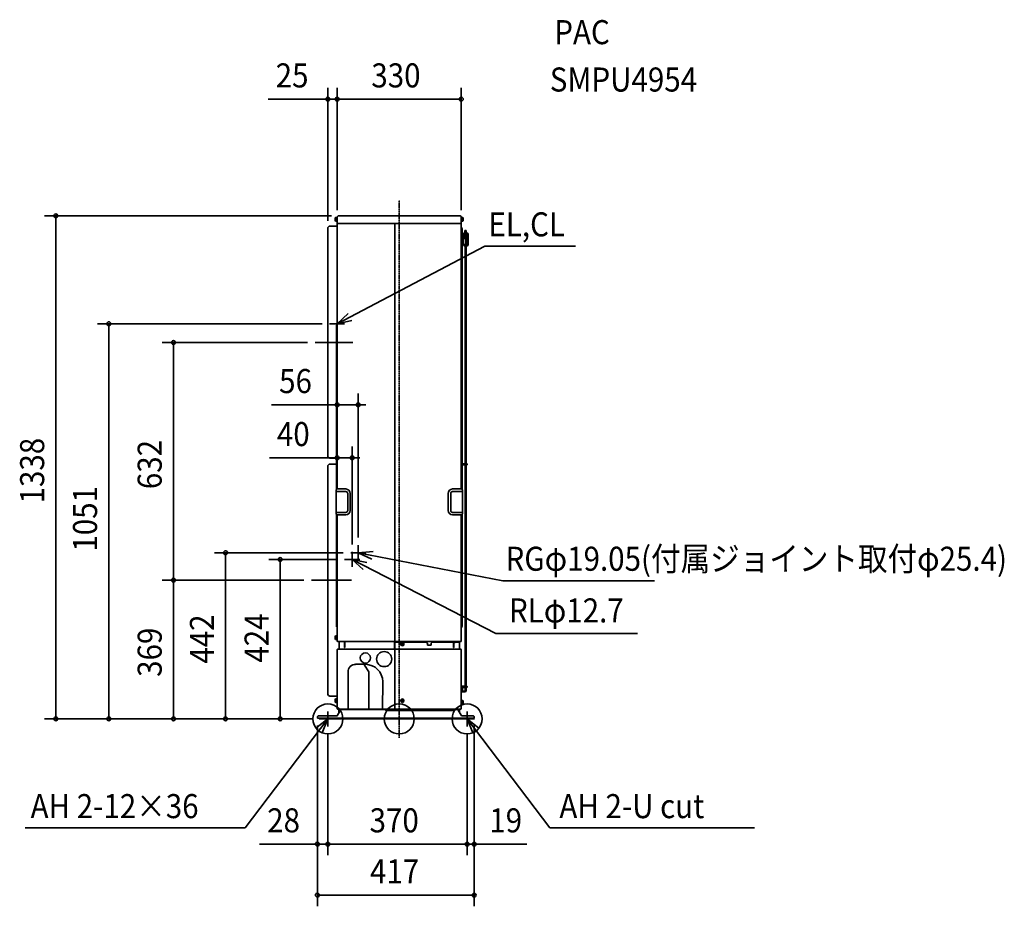
# Model space of a CAD drawing. Extents: x -1009 to 1608, y -498 to 1859.
import ezdxf
from ezdxf.enums import TextEntityAlignment as Align

# ---------------------------------------------------------------- set-up
doc = ezdxf.new("R2010")
doc.units = 0
doc.header["$MEASUREMENT"] = 0
doc.linetypes.add('CONTINOUS', pattern=[0])
doc.linetypes.add('DASHDOT', pattern=[5.5, 4, -0.6, 0.3, -0.6])
for name, color, linetype, lineweight in [('ARRANGE', 1, 'Continuous', 35), ('BASIS', 6, 'Continuous', 35), ('DETAIL', 5, 'Continuous', 35), ('ETC', 83, 'Continuous', 35), ('FIX', 241, 'Continuous', 35), ('NOTE', 4, 'Continuous', 35), ('OUTLINE', 3, 'Continuous', 35), ('SIZE', 32, 'Continuous', 35)]:
    doc.layers.add(name, color=color, linetype=linetype, lineweight=lineweight)
doc.styles.add('MS PGothic', font='MS PGothic.ttf')

msp = doc.modelspace()

# ---------------------------------------------------------------- linework, layer by layer
at = {"layer": 'ARRANGE', "linetype": 'Continuous'}
msp.add_circle((0, 0), 40, dxfattribs=at)
msp.add_point((0, 0), dxfattribs=at)
at = {"layer": 'BASIS', "linetype": 'DASHDOT'}
msp.add_line((0, -50.6), (0, 1379.7), dxfattribs=at)
at = {"layer": 'BASIS'}
for p, q in [((-223.5, 1001), (-123.4, 1001)), ((-233.5, 369), (-126.8, 369)), ((-189.6, 18.5), (-189.6, -8.4)), ((180.4, 17.1), (180.4, -14.4))]:
    msp.add_line(p, q, dxfattribs=at)
at = {"layer": 'DETAIL'}
for p, q in [((-160, 1338), (160, 1338)), ((-165, 1310.4), (-184, 1310.4)), ((167, 1303.3), (165, 1307.8)), ((-167, 693.5), (-184, 693.5)), ((-190, 671.7), (-190, 66.8)), ((-167, 677.7), (-184, 677.7)), ((167, 246.7), (165, 242.3)), ((-116, 145.1), (-90, 145.1)), ((-92.4, 143.1), (-92.4, 145.1)), ((-80.9, 125), (-92.4, 143.1)), ((-136.1, 125), (-136.1, 26)), ((-80.9, 125), (-81, 26)), ((-165, 60.8), (-184, 60.8)), ((-156.2, 23.6), (-155.8, 23.2)), ((-36.7, 23.6), (-38, 25))]:
    msp.add_line(p, q, dxfattribs=at)
at = {"layer": 'DETAIL', "linetype": 'Continuous'}
for p, q in [((-169.2, 1333.2), (-169.8, 1332.1)), ((-169.8, 1332.1), (-169.8, 1325.1)), ((-169.2, 1324), (-169.8, 1325.1)), ((-169.2, 1333.2), (-166.3, 1333.2)), ((-169.2, 1330.9), (-166.3, 1330.9)), ((-169.2, 1326.3), (-166.3, 1326.3)), ((-169.2, 1324), (-166.3, 1324)), ((-166.3, 1333.6), (-166.2, 1333.6)), ((-166.3, 1333.5), (-166.3, 1333.6)), ((-166.3, 1333.5), (-166.3, 1333.5)), ((-166.3, 1333.5), (-166.3, 1323.7)), ((-166.3, 1323.7), (-166.2, 1323.6)), ((-166.3, 1323.7), (-166.3, 1323.7)), ((-166.2, 1333.6), (-165.5, 1333.6)), ((-166.2, 1333.6), (-166.2, 1333.6)), ((-166.2, 1323.6), (-165.5, 1323.6)), ((-166.2, 1323.6), (-166.2, 1323.6)), ((-165.5, 1334.6), (-165, 1334.6)), ((-165.5, 1334.6), (-165.5, 1322.6)), ((-165.5, 1322.6), (-165, 1322.6)), ((-165, 1334.6), (-165, 1319.1)), ((-165, 611.4), (-165, 1316.6)), ((-164, 1317.6), (-164.2, 1317.8)), ((-164, 1317.6), (164, 1317.6)), ((-11.7, 1317.6), (-11.7, 207)), ((164.3, 1317.8), (164, 1317.6)), ((165, 1319.1), (165, 1334.6)), ((165.5, 1334.6), (165, 1334.6)), ((165.5, 1322.6), (165, 1322.6)), ((165, 1316.6), (165, 611.4)), ((165.5, 1322.6), (165.5, 1334.6)), ((166.2, 1333.6), (165.5, 1333.6)), ((166.2, 1323.6), (165.5, 1323.6)), ((166.3, 1333.6), (166.2, 1333.6)), ((166.2, 1323.6), (166.3, 1323.6)), ((166.3, 1333.6), (166.3, 1333.6)), ((166.3, 1333.5), (166.3, 1333.6)), ((166.3, 1333.5), (166.3, 1333.5)), ((166.3, 1323.7), (166.3, 1333.5)), ((169.2, 1333.2), (166.3, 1333.2)), ((169.2, 1330.9), (166.3, 1330.9)), ((169.2, 1326.3), (166.3, 1326.3)), ((169.2, 1324), (166.3, 1324)), ((166.3, 1323.7), (166.3, 1323.7)), ((166.3, 1323.6), (166.3, 1323.7)), ((169.2, 1333.2), (169.8, 1332.1)), ((169.2, 1324), (169.8, 1325.1)), ((169.8, 1325.1), (169.8, 1332.1)), ((-190, 699.5), (-190, 1304.4)), ((167, 1303.3), (167, 609.9)), ((179.8, 1290.4), (167, 1290.4)), ((179.8, 1287.4), (167, 1287.4)), ((171.1, 1287.4), (171.1, 1261)), ((171.1, 1286.9), (175.3, 1286.9)), ((171.4, 1290.4), (171.8, 1291.2)), ((174.1, 1292.8), (174.4, 1292.8)), ((174.4, 1290.4), (174.4, 1298.4)), ((174.4, 1298.4), (175.3, 1298.4)), ((175.3, 1298.9), (177.8, 1298.9)), ((175.3, 1290.4), (175.3, 1298.9)), ((175.3, 1277.9), (175.3, 1287.4)), ((177.8, 1290.4), (177.8, 1298.9)), ((179, 1292.9), (177.8, 1292.9)), ((179, 1290.9), (177.8, 1290.9)), ((177.8, 1277.9), (177.8, 1287.4)), ((177.8, 1286.9), (179, 1286.9)), ((179, 1280.6), (179, 1286.9)), ((183.1, 1288.9), (183.1, 1261)), ((183.1, 1277.9), (171.1, 1277.9)), ((183.1, 1261.9), (171.1, 1261.9)), ((175.3, 1257.9), (173.9, 1258)), ((175.3, 678.4), (175.3, 1261.9)), ((177.1, 1261.9), (177.1, 1277.9)), ((177.8, 678.4), (177.8, 1261.9)), ((177.8, 1257.9), (180.2, 1258)), ((179, 1275.9), (179, 1263.9)), ((179, 1275.9), (183.1, 1275.9)), ((179, 1263.9), (183.1, 1263.9)), ((181, 1258.2), (180.2, 1258)), ((180.6, 1275.9), (180.6, 1263.9)), ((-165.9, 1047.7), (-166.1, 1047.5)), ((-167, 1045.4), (-167, 609.9)), ((179.7, 678.4), (167, 678.4)), ((179.8, 675.4), (167, 675.4)), ((175.3, 86.8), (175.3, 675.4)), ((177.8, 86.8), (177.8, 675.4)), ((-168, 608.5), (-168, 545.3)), ((-165.6, 611.3), (-167.7, 609.2)), ((-166, 604.6), (-150, 604.6)), ((-165.3, 611.4), (-150, 611.4)), ((-142, 611.4), (-150, 611.4)), ((-150, 604.6), (-142, 604.6)), ((142, 611.4), (150, 611.4)), ((150, 604.6), (142, 604.6)), ((165.3, 611.4), (150, 611.4)), ((166, 604.6), (150, 604.6)), ((165.6, 611.3), (167.7, 609.2)), ((168, 608.5), (168, 545.3)), ((-136.8, 599.4), (-136.8, 554.4)), ((-130, 599.4), (-130, 554.4)), ((130, 599.4), (130, 554.4)), ((136.8, 599.4), (136.8, 554.4)), ((-165.6, 542.5), (-167.7, 544.6)), ((-167, 543.9), (-167, 247.4)), ((-142, 549.2), (-166.2, 549.2)), ((-142, 542.4), (-165.3, 542.4)), ((-165, 207), (-165, 542.4)), ((142, 549.2), (166.2, 549.2)), ((142, 542.4), (165.3, 542.4)), ((165, 542.4), (165, 207)), ((165.6, 542.5), (167.7, 544.6)), ((167, 543.9), (167, 246.7)), ((-167, 247.4), (-167, 246.4)), ((-165.9, 244.5), (-166.1, 244.7)), ((-169.2, 220.6), (-169.8, 219.5)), ((-169.8, 219.5), (-169.8, 212.5)), ((-169.2, 211.4), (-169.8, 212.5)), ((-169.2, 220.6), (-166.3, 220.6)), ((-169.2, 218.3), (-166.3, 218.3)), ((-169.2, 213.7), (-166.3, 213.7)), ((-169.2, 211.4), (-166.3, 211.4)), ((-166.3, 221), (-166.2, 221)), ((-166.3, 220.9), (-166.3, 221)), ((-166.3, 220.9), (-166.3, 220.9)), ((-166.3, 220.9), (-166.3, 211.1)), ((-166.3, 211.1), (-166.2, 211)), ((-166.3, 211.1), (-166.3, 211.1)), ((-166.2, 221), (-165.5, 221)), ((-166.2, 221), (-166.2, 221)), ((-166.2, 211), (-165.5, 211)), ((-166.2, 211), (-166.2, 211)), ((-165.5, 222), (-165, 222)), ((-165.5, 222), (-165.5, 210)), ((-165.5, 210), (-165, 210)), ((-165, 27), (-165, 184)), ((-12.7, 206), (-164, 206)), ((-164, 185), (-12.7, 185)), ((-160, 206), (-160, 185.2)), ((-145.5, 190.5), (-145.5, 206)), ((-144.5, 190.5), (-144.5, 206)), ((-12.7, 206), (-12.7, 207)), ((-10.7, 207), (-12.7, 207)), ((-12.7, 184), (-12.7, 206)), ((5.5, 204), (-12.7, 204)), ((-11.7, 184), (-12.7, 184)), ((-11.7, 27), (-11.7, 204)), ((-10.7, 206), (-10.7, 207)), ((164, 206), (-10.7, 206)), ((-10.7, 205.8), (-10.7, 204)), ((-10.7, 185), (164, 185)), ((4.3, 201), (8.3, 203.3)), ((4.3, 196.4), (4.3, 201)), ((8.3, 194.1), (4.3, 196.4)), ((5.8, 198.2), (5.8, 199.2)), ((7.3, 199.2), (5.8, 199.2)), ((5.8, 198.2), (7.3, 198.2)), ((7.6, 199.3), (7.6, 198.1)), ((8.9, 199.4), (7.7, 199.4)), ((8.9, 198), (7.7, 198)), ((7.8, 201.2), (8.8, 201.2)), ((7.8, 201.2), (7.8, 199.7)), ((7.8, 197.7), (7.8, 196.3)), ((8.8, 196.3), (7.8, 196.3)), ((8.3, 203.3), (12.3, 201)), ((12.3, 196.4), (8.3, 194.1)), ((8.8, 199.7), (8.8, 201.2)), ((8.8, 196.3), (8.8, 197.7)), ((9, 199.3), (9, 198.1)), ((9.3, 199.2), (10.8, 199.2)), ((9.3, 198.2), (10.8, 198.2)), ((10.8, 199.2), (10.8, 198.2)), ((72, 204), (11.1, 204)), ((12.3, 201), (12.3, 196.4)), ((72, 204), (75, 201)), ((75, 201), (75, 197)), ((76, 196), (84, 196)), ((85, 201), (88, 204)), ((85, 197), (85, 201)), ((141.5, 204), (88, 204)), ((144.5, 201), (141.5, 204)), ((144.5, 201), (145.5, 201)), ((144.5, 201), (144.5, 190.5)), ((148.5, 204), (145.5, 201)), ((145.5, 190.5), (145.5, 201)), ((148.5, 204), (160, 204)), ((159.2, 205.8), (159.2, 204)), ((160, 185.2), (160, 204)), ((165, 27), (165, 184)), ((-43.9, 99), (-44, 26)), ((179.7, 86.8), (165, 86.8)), ((179.8, 83.8), (165, 83.8)), ((167.9, 83.8), (167.9, 75.7)), ((175.3, 75.3), (175.3, 83.8)), ((177.8, 75.3), (177.8, 83.8)), ((-169.2, 52.9), (-169.8, 51.8)), ((-169.2, 52.9), (-166.3, 52.9)), ((-166.3, 53.1), (-166.3, 53.2)), ((-166.3, 53.2), (-166.3, 53.2)), ((-166.3, 53.2), (-166.2, 53.2)), ((-166.3, 53.1), (-166.3, 43.4)), ((-166.2, 53.2), (-166.2, 53.2)), ((-166.2, 53.2), (-165.5, 53.2)), ((-165.5, 54.3), (-165.5, 42.2)), ((-165.5, 54.3), (-165, 54.3)), ((4.3, 50.6), (8.3, 52.9)), ((8.3, 52.9), (12.3, 50.6)), ((174, 74.1), (165, 74.1)), ((165, 71.6), (174, 71.6)), ((-169.8, 51.8), (-169.8, 44.7)), ((-169.2, 43.6), (-169.8, 44.7)), ((-169.2, 50.6), (-166.3, 50.6)), ((-169.2, 45.9), (-166.3, 45.9)), ((-169.2, 43.6), (-166.3, 43.6)), ((-166.3, 43.4), (-166.3, 43.3)), ((-166.3, 43.3), (-166.2, 43.3)), ((-166.2, 43.3), (-166.2, 43.2)), ((-166.2, 43.2), (-165.5, 43.2)), ((-165.5, 42.2), (-165, 42.2)), ((-10.7, 27), (-12.7, 27)), ((-12.7, 26), (-12.7, 27)), ((-10.7, 27), (-10.7, 26)), ((4.3, 45.9), (4.3, 50.6)), ((8.3, 43.6), (4.3, 45.9)), ((5.8, 47.8), (5.8, 48.8)), ((7.3, 48.8), (5.8, 48.8)), ((5.8, 47.8), (7.3, 47.8)), ((7.6, 48.8), (7.6, 47.7)), ((8.9, 49), (7.7, 49)), ((8.9, 47.5), (7.7, 47.5)), ((7.8, 50.7), (8.8, 50.7)), ((7.8, 50.7), (7.8, 49.3)), ((7.8, 47.3), (7.8, 45.8)), ((8.8, 45.8), (7.8, 45.8)), ((12.3, 45.9), (8.3, 43.6)), ((8.8, 49.3), (8.8, 50.7)), ((8.8, 45.8), (8.8, 47.3)), ((9, 48.8), (9, 47.7)), ((9.3, 48.8), (10.8, 48.8)), ((9.3, 47.8), (10.8, 47.8)), ((10.8, 48.8), (10.8, 47.8)), ((12.3, 50.6), (12.3, 45.9)), ((165.5, 50.5), (165, 50.5)), ((165.5, 38.5), (165, 38.5)), ((165.5, 38.5), (165.5, 50.5)), ((166.2, 49.5), (165.5, 49.5)), ((166.2, 39.5), (165.5, 39.5)), ((166.3, 49.5), (166.2, 49.5)), ((166.2, 39.5), (166.3, 39.5)), ((166.3, 49.4), (166.3, 49.5)), ((166.3, 49.5), (166.3, 49.5)), ((166.3, 39.6), (166.3, 49.4)), ((166.3, 49.4), (166.3, 49.4)), ((169.2, 49.1), (166.3, 49.1)), ((169.2, 46.8), (166.3, 46.8)), ((169.2, 42.2), (166.3, 42.2)), ((169.2, 39.9), (166.3, 39.9)), ((166.3, 39.5), (166.3, 39.6)), ((166.3, 39.6), (166.3, 39.6)), ((169.2, 49.1), (169.8, 48)), ((169.2, 39.9), (169.8, 41)), ((169.8, 41), (169.8, 48)), ((-217.6, 5), (-217.6, 2)), ((-212.6, 2), (-217.6, 2)), ((-166.3, 8), (-214.4, 8)), ((-212.6, 0), (-212.6, 2)), ((194.4, 1.6), (-212.6, 1.6)), ((-212.6, 0), (194.4, 0)), ((-12.7, 26), (-164, 26)), ((-155.7, 23.5), (-163.7, 9.5)), ((-160.8, 14.6), (-160.8, 26)), ((-159.2, 26), (-159.2, 17.4)), ((-157.5, 26), (-156.2, 23.6)), ((155.1, 25), (-155.1, 25)), ((-36.7, 23.6), (-35.5, 22.4)), ((-35.5, 22.4), (-33.9, 22)), ((-33.9, 22), (141.4, 22)), ((-10.7, 26), (164.1, 26)), ((144.4, 24.1), (144.2, 23.6)), ((157.5, 26), (156.2, 23.8)), ((164.5, 9.5), (156.5, 23.5)), ((158.2, 20.5), (158.2, 26)), ((159.8, 17.7), (159.8, 26)), ((196.4, 8), (167.1, 8)), ((194.4, 0), (194.4, 2)), ((194.4, 2), (199.4, 2)), ((199.4, 2), (199.4, 5))]:
    msp.add_line(p, q, dxfattribs=at)
at = {"layer": 'DETAIL'}
for centre, radius in [((-90, 162), 13.6), ((-40, 159), 20.1)]:
    msp.add_circle(centre, radius, dxfattribs=at)
at = {"layer": 'DETAIL', "linetype": 'Continuous'}
for centre, radius, start, end in [((-160, 1333), 5, 90.0001, 179.9999), ((160, 1333), 5, 0.0001, 89.9999), ((-163.5, 1319.1), 1.5, 179.9989, 239.9998), ((-164, 1316.6), 1, 90.0004, 179.9996), ((164, 1316.6), 1, 359.9987, 90.0013), ((163.5, 1319.1), 1.5, 300.0003, 0.001), ((175.1, 1288.9), 4, 103.8463, 145.3846), ((174, 1261), 3, 180.0005, 267.0002), ((180.1, 1261), 3, 287.9999, 359.9996), ((-164, 1045.4), 3, 134.9996, 179.9995), ((-168, 1049.8), 3, 314.9996, 359.9995), ((-167, 608.5), 1, 135.0001, 180.0001), ((-166, 606.6), 2, 180, 270), ((-165.3, 610.9), 0.5, 90.0001, 135.001), ((-142, 599.4), 12, 0, 90), ((-142, 599.4), 5.2, 0, 90), ((142, 599.4), 12, 90, 180), ((142, 599.4), 5.2, 90, 180), ((165.3, 610.9), 0.5, 44.999, 89.9999), ((166, 606.6), 2, 270, 0), ((167, 608.5), 1, 359.9999, 44.9999), ((-142, 554.4), 12, 270, 0), ((-142, 554.4), 5.2, 270, 0), ((142, 554.4), 12, 180, 270), ((142, 554.4), 5.2, 180, 270), ((-166, 547.2), 1.96, 95.7757, 180.4173), ((-167, 545.3), 1, 179.9999, 225), ((-165.3, 542.9), 0.5, 225.0014, 270.0017), ((165.3, 542.9), 0.5, 269.9983, 314.9986), ((166, 547.2), 1.96, 359.5827, 84.2243), ((167, 545.3), 1, 315, 0.0001), ((-164, 246.8), 3, 188.1827, 225.0003), ((-168, 242.4), 3, 0.001, 45.0005), ((-164, 207), 1, 179.9998, 270.0002), ((-164, 184), 1, 90.0003, 179.9997), ((-160.2, 185.2), 0.2, 269.9995, 359.9962), ((-145, 190.5), 0.5, 180, 0), ((7.3, 199.7), 0.5, 270.0007, 359.9993), ((7.3, 197.7), 0.5, 359.9997, 90.0003), ((9.3, 199.7), 0.5, 180.0003, 269.9997), ((9.3, 197.7), 0.5, 89.9993, 180.0007), ((76, 197), 1, 179.9997, 270.0003), ((84, 197), 1, 269.9997, 0.0003), ((145, 190.5), 0.5, 180, 0), ((159.4, 205.8), 0.2, 90.0005, 179.993), ((160.2, 185.2), 0.2, 180.0013, 260.0008), ((164, 207), 1, 269.9997, 0.0003), ((164, 184), 1, 0.0003, 89.9997), ((7.3, 49.3), 0.5, 270.0014, 359.9986), ((7.3, 47.3), 0.5, 359.999, 90.001), ((9.3, 49.3), 0.5, 180.001, 269.999), ((9.3, 47.3), 0.5, 89.9986, 180.0014), ((164, 27), 1, 278.1822, 359.999), ((-214.6, 5), 3.01, 87.1998, 179.9655), ((-166.3, 11), 3, 270.0001, 329.9998), ((-153.1, 22), 3, 89.9998, 150.0004), ((141.4, 25.2), 3.2, 270.0006, 330.0007), ((146, 23.2), 1.8, 89.9995, 149.9988), ((153.9, 22), 3, 29.9998, 90.0003), ((167.1, 11), 3, 210.0002, 270), ((196.4, 5), 3, 359.9998, 90.0002)]:
    msp.add_arc(centre, radius, start, end, dxfattribs=at)
at = {"layer": 'DETAIL'}
for centre, radius, start, end in [((-184, 1304.4), 6, 90, 180), ((-167.5, 1332.1), 2.04, 145.618, 214.382), ((-161.9, 1328.6), 7.64, 162.4135, 197.5865), ((-167.5, 1325.1), 2.04, 145.618, 214.382), ((167.5, 1332.1), 2.04, 325.6152, 34.3848), ((161.9, 1328.6), 7.64, 342.4119, 17.5881), ((167.5, 1325.1), 2.04, 325.6157, 34.3843), ((179, 1288.9), 4, 360, 90), ((179, 1288.9), 2, 270, 90), ((179.2, 1288.9), 1.62, 293.5261, 68.9669), ((184, 1281), 5, 184.5714, 205.5715), ((-184, 699.5), 6, 180, 270), ((-184, 671.7), 6, 90, 180), ((179.2, 676.9), 1.62, 293.4735, 69.7203), ((-167.5, 219.5), 2.04, 145.618, 214.382), ((-161.9, 216), 7.64, 162.4135, 197.5865), ((-167.5, 212.5), 2.04, 145.618, 214.382), ((-10.7, 184), 1, 90.0017, 180.0009), ((-116, 125), 20, 89.9995, 180.0006), ((-90, 99), 46.1, 360, 90), ((179.2, 85.3), 1.62, 293.4735, 69.7203), ((-184, 66.8), 6, 180, 270), ((-167.5, 51.7), 2.04, 145.618, 214.382), ((166.5, 75.3), 1.5, 303.5586, 236.4414), ((174, 75.3), 1.25, 269.9981, 0.0019), ((173.9, 75.5), 3.95, 272.8073, 357.1927), ((-161.9, 48.3), 7.64, 162.4135, 197.5865), ((-167.5, 44.8), 2.04, 145.618, 214.382), ((-164, 27), 1, 180.0006, 269.9994), ((167.5, 48), 2.04, 325.6152, 34.3848), ((161.9, 44.5), 7.64, 342.4119, 17.5881), ((167.5, 41), 2.04, 325.6157, 34.3843), ((-155.5, 27.4), 2.39, 214.8111, 278.622), ((155, 28.5), 3.51, 272.3192, 314.4417)]:
    msp.add_arc(centre, radius, start, end, dxfattribs=at)
at = {"layer": 'FIX', "linetype": 'Continuous'}
for centre in [(-189.6, 0), (180.4, 0)]:
    msp.add_circle(centre, 40, dxfattribs=at)
at = {"layer": 'NOTE', "linetype": 'Continuous'}
for p, q in [((227.5, 1257), (-165, 1051)), ((468.5, 1257), (227.5, 1257)), ((-165, 1051), (-135.6, 1078.1)), ((-165, 1051), (-126, 1059.8)), ((256.5, 227.1), (-125, 424)), ((-125, 424), (-95.4, 397.1)), ((-125, 424), (-85.9, 415.5)), ((-109, 442), (-69.1, 444.8)), ((275.2, 367.1), (-109, 442)), ((-109, 442), (-73.1, 424.4)), ((678.5, 367.1), (275.2, 367.1)), ((256.5, 227.1), (633.5, 227.1)), ((-409.7, -290.1), (-189.6, 0)), ((-189.6, 0), (-221.2, -24.5)), ((-189.6, 0), (-204.7, -37)), ((400.5, -290.1), (180.4, 0)), ((180.4, 0), (212, -24.5)), ((180.4, 0), (195.5, -37)), ((-994.5, -290.1), (-409.7, -290.1)), ((944.1, -290.1), (400.5, -290.1))]:
    msp.add_line(p, q, dxfattribs=at)
at = {"layer": 'NOTE', "linetype": 'CONTINOUS'}
for p, q in [((-185, 1051), (-145, 1051)), ((-165, 1071), (-165, 1031)), ((-109, 462), (-109, 422)), ((-145, 424), (-105, 424)), ((-129, 442), (-89, 442)), ((-125, 444), (-125, 404)), ((-209.6, 0), (-169.6, 0)), ((-189.6, -20), (-189.6, 20)), ((160.4, 0), (200.4, 0)), ((180.4, -20), (180.4, 20))]:
    msp.add_line(p, q, dxfattribs=at)
at = {"layer": 'OUTLINE'}
for p, q in [((-160, 1338), (160, 1338)), ((-165, 1310.4), (-184, 1310.4)), ((167, 1303.3), (165, 1307.8)), ((-167, 693.5), (-184, 693.5)), ((-190, 671.7), (-190, 66.8)), ((-167, 677.7), (-184, 677.7)), ((167, 246.7), (165, 242.3)), ((-160, 206), (-164, 206)), ((-160.2, 185), (-164, 185)), ((-165, 60.8), (-184, 60.8)), ((-156.2, 23.6), (-155.8, 23.2)), ((-36.7, 23.6), (-38, 25))]:
    msp.add_line(p, q, dxfattribs=at)
at = {"layer": 'OUTLINE', "linetype": 'Continuous'}
for p, q in [((-169.2, 1333.2), (-169.8, 1332.1)), ((-169.8, 1332.1), (-169.8, 1325.1)), ((-169.2, 1324), (-169.8, 1325.1)), ((-169.2, 1333.2), (-166.3, 1333.2)), ((-169.2, 1330.9), (-166.3, 1330.9)), ((-169.2, 1326.3), (-166.3, 1326.3)), ((-169.2, 1324), (-166.3, 1324)), ((-166.3, 1333.6), (-166.2, 1333.6)), ((-166.3, 1333.5), (-166.3, 1333.6)), ((-166.3, 1333.5), (-166.3, 1333.5)), ((-166.3, 1333.5), (-166.3, 1323.7)), ((-166.3, 1323.7), (-166.2, 1323.6)), ((-166.3, 1323.7), (-166.3, 1323.7)), ((-166.2, 1333.6), (-165.5, 1333.6)), ((-166.2, 1333.6), (-166.2, 1333.6)), ((-166.2, 1323.6), (-165.5, 1323.6)), ((-166.2, 1323.6), (-166.2, 1323.6)), ((-165.5, 1334.6), (-165, 1334.6)), ((-165.5, 1334.6), (-165.5, 1322.6)), ((-165.5, 1322.6), (-165, 1322.6)), ((-165, 1334.6), (-165, 1319.1)), ((-165, 611.4), (-165, 1316.6)), ((-164, 1317.6), (-164.2, 1317.8)), ((-164, 1317.6), (164, 1317.6)), ((164.3, 1317.8), (164, 1317.6)), ((165, 1319.1), (165, 1334.6)), ((165.5, 1334.6), (165, 1334.6)), ((165.5, 1322.6), (165, 1322.6)), ((165, 1316.6), (165, 611.4)), ((165.5, 1322.6), (165.5, 1334.6)), ((166.2, 1333.6), (165.5, 1333.6)), ((166.2, 1323.6), (165.5, 1323.6)), ((166.3, 1333.6), (166.2, 1333.6)), ((166.2, 1323.6), (166.3, 1323.6)), ((166.3, 1333.6), (166.3, 1333.6)), ((166.3, 1333.5), (166.3, 1333.6)), ((166.3, 1333.5), (166.3, 1333.5)), ((166.3, 1323.7), (166.3, 1333.5)), ((169.2, 1333.2), (166.3, 1333.2)), ((169.2, 1330.9), (166.3, 1330.9)), ((169.2, 1326.3), (166.3, 1326.3)), ((169.2, 1324), (166.3, 1324)), ((166.3, 1323.7), (166.3, 1323.7)), ((166.3, 1323.6), (166.3, 1323.7)), ((169.2, 1333.2), (169.8, 1332.1)), ((169.2, 1324), (169.8, 1325.1)), ((169.8, 1325.1), (169.8, 1332.1)), ((-190, 699.5), (-190, 1304.4)), ((167, 1303.3), (167, 609.9)), ((179.8, 1290.4), (167, 1290.4)), ((179.8, 1287.4), (167, 1287.4)), ((171.1, 1287.4), (171.1, 1261)), ((171.1, 1286.9), (175.3, 1286.9)), ((171.4, 1290.4), (171.8, 1291.2)), ((174.1, 1292.8), (174.4, 1292.8)), ((174.4, 1290.4), (174.4, 1298.4)), ((174.4, 1298.4), (175.3, 1298.4)), ((175.3, 1298.9), (177.8, 1298.9)), ((175.3, 1290.4), (175.3, 1298.9)), ((175.3, 1277.9), (175.3, 1287.4)), ((177.8, 1290.4), (177.8, 1298.9)), ((179, 1292.9), (177.8, 1292.9)), ((179, 1290.9), (177.8, 1290.9)), ((177.8, 1277.9), (177.8, 1287.4)), ((177.8, 1286.9), (179, 1286.9)), ((179, 1280.6), (179, 1286.9)), ((183.1, 1288.9), (183.1, 1261)), ((183.1, 1277.9), (171.1, 1277.9)), ((183.1, 1261.9), (171.1, 1261.9)), ((175.3, 1257.9), (173.9, 1258)), ((175.3, 678.4), (175.3, 1261.9)), ((177.1, 1261.9), (177.1, 1277.9)), ((177.8, 678.4), (177.8, 1261.9)), ((177.8, 1257.9), (180.2, 1258)), ((179, 1275.9), (179, 1263.9)), ((179, 1275.9), (183.1, 1275.9)), ((179, 1263.9), (183.1, 1263.9)), ((181, 1258.2), (180.2, 1258)), ((180.6, 1275.9), (180.6, 1263.9)), ((-165.9, 1047.7), (-166.1, 1047.5)), ((-167, 1045.4), (-167, 609.9)), ((179.7, 678.4), (167, 678.4)), ((179.8, 675.4), (167, 675.4)), ((175.3, 86.8), (175.3, 675.4)), ((177.8, 86.8), (177.8, 675.4)), ((-168, 608.5), (-168, 545.3)), ((-165.6, 611.3), (-167.7, 609.2)), ((165.6, 611.3), (167.7, 609.2)), ((168, 608.5), (168, 545.3)), ((-165.6, 542.5), (-167.7, 544.6)), ((-167, 543.9), (-167, 247.4)), ((-165, 207), (-165, 542.4)), ((165, 542.4), (165, 207)), ((165.6, 542.5), (167.7, 544.6)), ((167, 543.9), (167, 246.7)), ((-167, 247.4), (-167, 246.4)), ((-165.9, 244.5), (-166.1, 244.7)), ((-169.2, 220.6), (-169.8, 219.5)), ((-169.8, 219.5), (-169.8, 212.5)), ((-169.2, 211.4), (-169.8, 212.5)), ((-169.2, 220.6), (-166.3, 220.6)), ((-169.2, 218.3), (-166.3, 218.3)), ((-169.2, 213.7), (-166.3, 213.7)), ((-169.2, 211.4), (-166.3, 211.4)), ((-166.3, 221), (-166.2, 221)), ((-166.3, 220.9), (-166.3, 221)), ((-166.3, 220.9), (-166.3, 220.9)), ((-166.3, 220.9), (-166.3, 211.1)), ((-166.3, 211.1), (-166.2, 211)), ((-166.3, 211.1), (-166.3, 211.1)), ((-166.2, 221), (-165.5, 221)), ((-166.2, 221), (-166.2, 221)), ((-166.2, 211), (-165.5, 211)), ((-166.2, 211), (-166.2, 211)), ((-165.5, 222), (-165, 222)), ((-165.5, 222), (-165.5, 210)), ((-165.5, 210), (-165, 210)), ((-165, 27), (-165, 184)), ((-160, 206), (-160, 185.2)), ((159.2, 205.8), (159.2, 204)), ((159.2, 204), (160, 204)), ((164, 206), (159.4, 206)), ((160, 185.2), (160, 204)), ((160.2, 185), (164, 185)), ((165, 27), (165, 184)), ((179.7, 86.8), (165, 86.8)), ((179.8, 83.8), (165, 83.8)), ((167.9, 83.8), (167.9, 75.7)), ((175.3, 75.3), (175.3, 83.8)), ((177.8, 75.3), (177.8, 83.8)), ((-169.2, 52.9), (-169.8, 51.8)), ((-169.2, 52.9), (-166.3, 52.9)), ((-166.3, 53.1), (-166.3, 53.2)), ((-166.3, 53.2), (-166.3, 53.2)), ((-166.3, 53.2), (-166.2, 53.2)), ((-166.3, 53.1), (-166.3, 43.4)), ((-166.2, 53.2), (-166.2, 53.2)), ((-166.2, 53.2), (-165.5, 53.2)), ((-165.5, 54.3), (-165.5, 42.2)), ((-165.5, 54.3), (-165, 54.3)), ((174, 74.1), (165, 74.1)), ((165, 71.6), (174, 71.6)), ((-169.8, 51.8), (-169.8, 44.7)), ((-169.2, 43.6), (-169.8, 44.7)), ((-169.2, 50.6), (-166.3, 50.6)), ((-169.2, 45.9), (-166.3, 45.9)), ((-169.2, 43.6), (-166.3, 43.6)), ((-166.3, 43.4), (-166.3, 43.3)), ((-166.3, 43.3), (-166.2, 43.3)), ((-166.2, 43.3), (-166.2, 43.2)), ((-166.2, 43.2), (-165.5, 43.2)), ((-165.5, 42.2), (-165, 42.2)), ((-10.7, 27), (-12.7, 27)), ((-12.7, 26), (-12.7, 27)), ((-10.7, 27), (-10.7, 26)), ((165.5, 50.5), (165, 50.5)), ((165.5, 38.5), (165, 38.5)), ((165.5, 38.5), (165.5, 50.5)), ((166.2, 49.5), (165.5, 49.5)), ((166.2, 39.5), (165.5, 39.5)), ((166.3, 49.5), (166.2, 49.5)), ((166.2, 39.5), (166.3, 39.5)), ((166.3, 49.4), (166.3, 49.5)), ((166.3, 49.5), (166.3, 49.5)), ((166.3, 39.6), (166.3, 49.4)), ((166.3, 49.4), (166.3, 49.4)), ((169.2, 49.1), (166.3, 49.1)), ((169.2, 46.8), (166.3, 46.8)), ((169.2, 42.2), (166.3, 42.2)), ((169.2, 39.9), (166.3, 39.9)), ((166.3, 39.5), (166.3, 39.6)), ((166.3, 39.6), (166.3, 39.6)), ((169.2, 49.1), (169.8, 48)), ((169.2, 39.9), (169.8, 41)), ((169.8, 41), (169.8, 48)), ((-217.6, 5), (-217.6, 2)), ((-212.6, 2), (-217.6, 2)), ((-166.3, 8), (-214.4, 8)), ((-212.6, 0), (-212.6, 2)), ((194.4, 1.6), (-212.6, 1.6)), ((-212.6, 0), (194.4, 0)), ((-12.7, 26), (-164, 26)), ((-155.7, 23.5), (-163.7, 9.5)), ((-160.8, 14.6), (-160.8, 26)), ((-159.2, 26), (-159.2, 17.4)), ((-157.5, 26), (-156.2, 23.6)), ((155.1, 25), (-155.1, 25)), ((-36.7, 23.6), (-35.5, 22.4)), ((-35.5, 22.4), (-33.9, 22)), ((-33.9, 22), (141.4, 22)), ((-10.7, 26), (164.1, 26)), ((144.4, 24.1), (144.2, 23.6)), ((157.5, 26), (156.2, 23.8)), ((164.5, 9.5), (156.5, 23.5)), ((158.2, 20.5), (158.2, 26)), ((159.8, 17.7), (159.8, 26)), ((196.4, 8), (167.1, 8)), ((194.4, 0), (194.4, 2)), ((194.4, 2), (199.4, 2)), ((199.4, 2), (199.4, 5))]:
    msp.add_line(p, q, dxfattribs=at)
for centre, radius, start, end in [((-160, 1333), 5, 90.0001, 179.9999), ((160, 1333), 5, 0.0001, 89.9999), ((-163.5, 1319.1), 1.5, 179.9989, 239.9998), ((-164, 1316.6), 1, 90.0004, 179.9996), ((164, 1316.6), 1, 359.9987, 90.0013), ((163.5, 1319.1), 1.5, 300.0003, 0.001), ((175.1, 1288.9), 4, 103.8463, 145.3846), ((174, 1261), 3, 180.0005, 267.0002), ((180.1, 1261), 3, 287.9999, 359.9996), ((-164, 1045.4), 3, 134.9996, 179.9995), ((-168, 1049.8), 3, 314.9996, 359.9995), ((-167, 608.5), 1, 135.0001, 180.0001), ((-165.3, 610.9), 0.5, 90.0001, 135.001), ((165.3, 610.9), 0.5, 44.999, 89.9999), ((167, 608.5), 1, 359.9999, 44.9999), ((-167, 545.3), 1, 179.9999, 225), ((-165.3, 542.9), 0.5, 225.0014, 270.0017), ((165.3, 542.9), 0.5, 269.9983, 314.9986), ((167, 545.3), 1, 315, 0.0001), ((-164, 246.8), 3, 188.1827, 225.0003), ((-168, 242.4), 3, 0.001, 45.0005), ((-164, 207), 1, 179.9998, 270.0002), ((-164, 184), 1, 90.0003, 179.9997), ((-160.2, 185.2), 0.2, 269.9995, 359.9962), ((159.4, 205.8), 0.2, 90.0005, 179.993), ((160.2, 185.2), 0.2, 180.0013, 260.0008), ((164, 207), 1, 269.9997, 0.0003), ((164, 184), 1, 0.0003, 89.9997), ((164, 27), 1, 278.1822, 359.999), ((-214.6, 5), 3.01, 87.1998, 179.9655), ((-166.3, 11), 3, 270.0001, 329.9998), ((-153.1, 22), 3, 89.9998, 150.0004), ((141.4, 25.2), 3.2, 270.0006, 330.0007), ((146, 23.2), 1.8, 89.9995, 149.9988), ((153.9, 22), 3, 29.9998, 90.0003), ((167.1, 11), 3, 210.0002, 270), ((196.4, 5), 3, 359.9998, 90.0002)]:
    msp.add_arc(centre, radius, start, end, dxfattribs=at)
at = {"layer": 'OUTLINE'}
for centre, radius, start, end in [((-184, 1304.4), 6, 90, 180), ((-167.5, 1332.1), 2.04, 145.618, 214.382), ((-161.9, 1328.6), 7.64, 162.4135, 197.5865), ((-167.5, 1325.1), 2.04, 145.618, 214.382), ((167.5, 1332.1), 2.04, 325.6152, 34.3848), ((161.9, 1328.6), 7.64, 342.4119, 17.5881), ((167.5, 1325.1), 2.04, 325.6157, 34.3843), ((179, 1288.9), 4, 360, 90), ((179, 1288.9), 2, 270, 90), ((179.2, 1288.9), 1.62, 293.5261, 68.9669), ((184, 1281), 5, 184.5714, 205.5715), ((-184, 699.5), 6, 180, 270), ((-184, 671.7), 6, 90, 180), ((179.2, 676.9), 1.62, 293.4735, 69.7203), ((-167.5, 219.5), 2.04, 145.618, 214.382), ((-161.9, 216), 7.64, 162.4135, 197.5865), ((-167.5, 212.5), 2.04, 145.618, 214.382), ((179.2, 85.3), 1.62, 293.4735, 69.7203), ((-184, 66.8), 6, 180, 270), ((-167.5, 51.7), 2.04, 145.618, 214.382), ((166.5, 75.3), 1.5, 303.5586, 236.4414), ((174, 75.3), 1.25, 269.9981, 0.0019), ((173.9, 75.5), 3.95, 272.8073, 357.1927), ((-161.9, 48.3), 7.64, 162.4135, 197.5865), ((-167.5, 44.8), 2.04, 145.618, 214.382), ((-164, 27), 1, 180.0006, 269.9994), ((167.5, 48), 2.04, 325.6152, 34.3848), ((161.9, 44.5), 7.64, 342.4119, 17.5881), ((167.5, 41), 2.04, 325.6157, 34.3843), ((-155.5, 27.4), 2.39, 214.8111, 278.622), ((155, 28.5), 3.51, 272.3192, 314.4417)]:
    msp.add_arc(centre, radius, start, end, dxfattribs=at)
at = {"layer": 'SIZE', "linetype": 'Continuous'}
for p, q in [((-190, 1324.4), (-190, 1678.3)), ((-165, 1353), (-165, 1678.3)), ((-165, 1353), (-165, 1678.3)), ((165, 1353), (165, 1678.3)), ((-200, 1648.3), (-348.3, 1648.3)), ((-190, 1648.3), (-200, 1648.3)), ((-165, 1648.3), (-190, 1648.3)), ((-165, 1648.3), (-155, 1648.3)), ((-165, 1648.3), (-155, 1648.3)), ((-155, 1648.3), (-145, 1648.3)), ((155, 1648.3), (-155, 1648.3)), ((165, 1648.3), (155, 1648.3)), ((-180, 1338), (-942.6, 1338)), ((-912.6, 1338), (-912.6, 1328)), ((-912.6, 10), (-912.6, 1328)), ((-205, 1051), (-802, 1051)), ((-772, 1051), (-772, 1041)), ((-772, 1041), (-772, 10)), ((-600.2, 1001), (-600.2, 991)), ((-165, 631.4), (-165, 865.4)), ((-109, 482), (-109, 865.4)), ((-175, 835.4), (-339.2, 835.4)), ((-165, 835.4), (-175, 835.4)), ((-109, 835.4), (-165, 835.4)), ((-109, 835.4), (-99, 835.4)), ((-99, 835.4), (-89, 835.4)), ((-165, 631.4), (-165, 724.4)), ((-125, 464), (-125, 724.4)), ((-175, 694.4), (-345.1, 694.4)), ((-165, 694.4), (-175, 694.4)), ((-125, 694.4), (-165, 694.4)), ((-125, 694.4), (-115, 694.4)), ((-115, 694.4), (-105, 694.4)), ((-149, 442), (-491.3, 442)), ((-461.3, 442), (-461.3, 432)), ((-461.3, 10), (-461.3, 432)), ((-165, 424), (-346.1, 424)), ((-316.1, 424), (-316.1, 414)), ((-316.1, 10), (-316.1, 414)), ((-253.5, 369), (-630.2, 369)), ((-600.2, 369), (-600.2, 379)), ((-600.2, 369), (-600.2, 359)), ((-600.2, 10), (-600.2, 359)), ((-232.6, 0), (-942.6, 0)), ((-912.6, 0), (-912.6, 10)), ((-232.6, 0), (-802, 0)), ((-772, 0), (-772, 10)), ((-232.6, 0), (-630.2, 0)), ((-600.2, 0), (-600.2, 10)), ((-232.6, 0), (-491.3, 0)), ((-461.3, 0), (-461.3, 10)), ((-232.6, 0), (-346.1, 0)), ((-316.1, 0), (-316.1, 10)), ((-217.6, -18), (-217.6, -362.8)), ((-217.6, -18), (-217.6, -498.5)), ((199.4, -18), (199.4, -362.8)), ((199.4, -18), (199.4, -498.5)), ((-189.6, -40), (-189.6, -362.8)), ((-189.6, -40), (-189.6, -362.8)), ((180.4, -40), (180.4, -362.8)), ((180.4, -40), (180.4, -362.8)), ((-227.6, -332.8), (-370.9, -332.8)), ((-217.6, -332.8), (-227.6, -332.8)), ((-189.6, -332.8), (-217.6, -332.8)), ((-189.6, -332.8), (-179.6, -332.8)), ((-189.6, -332.8), (-179.6, -332.8)), ((-179.6, -332.8), (-169.6, -332.8)), ((170.4, -332.8), (-179.6, -332.8)), ((170.4, -332.8), (160.4, -332.8)), ((180.4, -332.8), (170.4, -332.8)), ((180.4, -332.8), (170.4, -332.8)), ((180.4, -332.8), (199.4, -332.8)), ((199.4, -332.8), (209.4, -332.8)), ((209.4, -332.8), (338.9, -332.8)), ((-217.6, -468.5), (-207.6, -468.5)), ((189.4, -468.5), (-207.6, -468.5)), ((199.4, -468.5), (189.4, -468.5))]:
    msp.add_line(p, q, dxfattribs=at)
at = {"layer": 'SIZE'}
for p, q in [((-243.5, 1001), (-630.2, 1001)), ((-600.2, 991), (-600.2, 379)), ((-253.5, 369), (-630.2, 369))]:
    msp.add_line(p, q, dxfattribs=at)
at = {"layer": 'SIZE', "linetype": 'Continuous'}
for centre in [(-190, 1648.3), (-165, 1648.3), (-165, 1648.3), (165, 1648.3), (-912.6, 1338), (-772, 1051), (-600.2, 1001), (-165, 835.4), (-109, 835.4), (-165, 694.4), (-125, 694.4), (-461.3, 442), (-316.1, 424), (-600.2, 369), (-600.2, 369), (-912.6, 0), (-772, 0), (-600.2, 0), (-461.3, 0), (-316.1, 0), (-217.6, -332.8), (-189.6, -332.8), (-189.6, -332.8), (180.4, -332.8), (180.4, -332.8), (199.4, -332.8), (-217.6, -468.5), (199.4, -468.5)]:
    msp.add_circle(centre, 5, dxfattribs=at)

# ---------------------------------------------------------------- texts
at = {"layer": 'ETC', "linetype": 'Continuous', "style": 'MS PGothic', "width": 0.9}
for s, p in [('PAC', (412.1, 1774.3)), ('SMPU4954', (400.2, 1648.3))]:
    msp.add_text(s, height=64, dxfattribs=at).set_placement(p, align=Align.BOTTOM_LEFT)
at = {"layer": 'NOTE', "linetype": 'Continuous', "style": 'MS PGothic', "width": 0.9}
for s, p in [('EL,CL', (237, 1263.1)), ('RGφ19.05(付属ジョイント取付φ25.4)', (282.6, 373.9)), ('RLφ12.7', (291.8, 236.5)), ('AH 2-12×36', (-979.7, -284)), ('AH 2-U cut', (425.7, -284))]:
    msp.add_text(s, height=64, dxfattribs=at).set_placement(p, align=Align.BOTTOM_LEFT)
at = {"layer": 'SIZE', "style": 'MS PGothic', "width": 0.9}
for s, p in [('25', (-328.3, 1659.3)), ('330', (-74.1, 1659.3)), ('56', (-319.2, 846.4)), ('40', (-325.1, 705.4)), ('28', (-350.9, -321.8)), ('370', (-78.7, -321.8)), ('19', (239.4, -321.8)), ('417', (-77.7, -457.5))]:
    msp.add_text(s, height=64, dxfattribs=at).set_placement(p, align=Align.BOTTOM_LEFT)
for s, p in [('1338', (-923.6, 573)), ('632', (-611.2, 610.9)), ('1051', (-783, 444.8)), ('442', (-472.3, 146.9)), ('424', (-327.1, 149.6)), ('369', (-611.2, 111.8))]:
    msp.add_text(s, height=64, rotation=90, dxfattribs=at).set_placement(p, align=Align.BOTTOM_LEFT)

doc.saveas('drawing.dxf')
